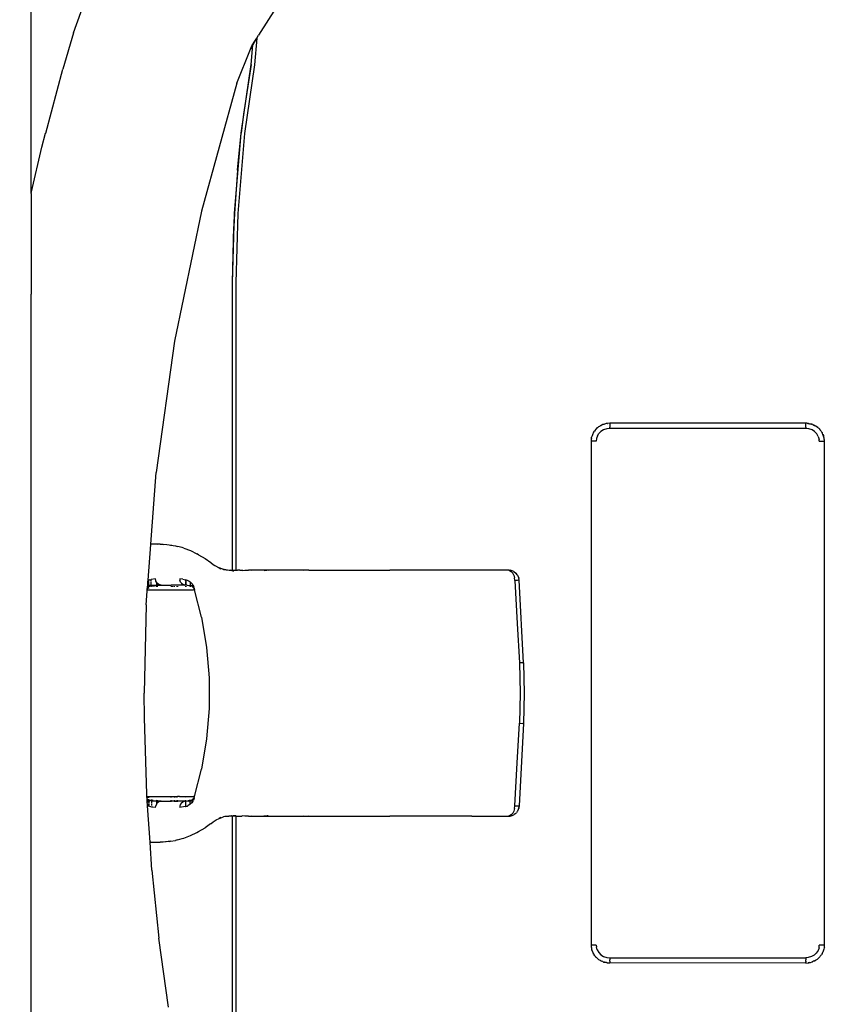
# Model space of a CAD drawing. Units: millimetres. Extents: x 691 to 2050, y -66 to 374.
# Drawn here: x 1493 to 1512, y 51 to 74 of the extents above; entities that cross this region are included whole.
import ezdxf

# ---------------------------------------------------------------- set-up
doc = ezdxf.new("R2010")
doc.units = ezdxf.units.MM
doc.header["$PDSIZE"] = -1
doc.layers.add('VP-DIM', color=7, linetype='Continuous')
doc.layers.add('VP-EQ', color=7, linetype='Continuous', true_color=0x8a3492)
doc.dimstyles.new('Strefa', dxfattribs={"dimtxt": 14, "dimasz": 20, "dimexe": 20, "dimexo": 50, "dimgap": 20, "dimtad": 0, "dimdec": 0, "dimzin": 0, "dimdsep": 46, "dimtxsty": 'Standard', "dimcen": 0.09, "dimadec": 0, "dimazin": 0, "dimtfac": 1, "dimtdec": 4, "dimtofl": 0, "dimtmove": 0, "dimatfit": 3, "dimfxl": 70, "dimfxlon": 1, "dimtolj": 1, "dimtzin": 0, "dimarcsym": 0})

# ---------------------------------------------------------------- blocks, each defined once
blk = doc.blocks.new('*D179')
at = {"layer": 'Defpoints', "color": 0}
for p in [(1842.827, 353.998), (1102.827, 145.998), (1842.827, 58.705)]:
    blk.add_point(p, dxfattribs=at)
at = {"layer": 'VP-DIM', "color": 0, "lineweight": -2}
for p, q in [((1102.827, 283.998), (1102.827, 373.998)), ((1842.827, 283.998), (1842.827, 373.998)), ((1122.827, 353.998), (1435.327, 353.998)), ((1822.827, 353.998), (1510.327, 353.998))]:
    blk.add_line(p, q, dxfattribs=at)
at = {"layer": 'VP-DIM', "color": 0}
for points in [[(1122.827, 357.331), (1122.827, 350.664), (1102.827, 353.998)], [(1822.827, 350.664), (1822.827, 357.331), (1842.827, 353.998)]]:
    blk.add_solid(points, dxfattribs=at)
at = {"layer": 'VP-DIM', "color": 0, "insert": (1472.827, 353.998), "char_height": 14, "attachment_point": 5}
blk.add_mtext('\\A1;740', dxfattribs=at)
blk = doc.blocks.new('*D182')
at = {"layer": 'Defpoints', "color": 0}
for p in [(1379.687, 182.495), (1944.824, 182.495), (1379.119, -65.596)]:
    blk.add_point(p, dxfattribs=at)
at = {"layer": 'VP-DIM', "color": 0, "lineweight": -2}
for p, q in [((1874.824, 182.495), (1964.824, 182.495)), ((1944.824, 162.495), (1944.824, 97.116)), ((1944.824, -45.596), (1944.824, 19.783)), ((1874.824, -65.596), (1964.824, -65.596))]:
    blk.add_line(p, q, dxfattribs=at)
at = {"layer": 'VP-DIM', "color": 0}
for points in [[(1948.157, 162.495), (1941.49, 162.495), (1944.824, 182.495)], [(1941.49, -45.596), (1948.157, -45.596), (1944.824, -65.596)]]:
    blk.add_solid(points, dxfattribs=at)
at = {"layer": 'VP-DIM', "color": 0, "insert": (1944.824, 58.45), "char_height": 14, "attachment_point": 5, "rotation": 90}
blk.add_mtext('\\A1;248', dxfattribs=at)
blk = doc.blocks.new('st05202')
at = {"layer": 'VP-EQ', "color": 0}
for p, q in [((1463.255, 40.421), (1484.064, 40.421)), ((1486.399, 40.421), (1484.064, 40.421)), ((1486.399, 40.421), (1486.437, 40.412)), ((1486.399, 40.421), (1496.542, 40.421)), ((1486.437, 40.412), (1487.472, 40.171)), ((1487.472, 40.171), (1487.789, 40.086)), ((1487.794, 40.084), (1487.789, 40.086)), ((1487.794, 40.084), (1489.278, 39.687)), ((1490.114, 39.439), (1489.278, 39.687)), ((1490.114, 39.439), (1490.867, 39.174)), ((1470.726, 37.625), (1469.15, 37.462)), ((1470.726, 37.625), (1471.377, 37.669)), ((1471.377, 37.669), (1472.22, 37.726)), ((1471.377, 37.669), (1471.377, 37.585)), ((1471.385, 37.648), (1471.377, 37.585)), ((1472.185, 37.615), (1472.19, 37.631)), ((1472.19, 37.631), (1472.22, 37.726)), ((1472.211, 37.632), (1472.19, 37.631)), ((1472.216, 37.704), (1472.24, 37.722)), ((1472.216, 37.704), (1472.241, 37.704)), ((1472.242, 37.7), (1472.216, 37.701)), ((1472.22, 37.726), (1472.327, 37.733)), ((1472.237, 37.633), (1472.224, 37.633)), ((1472.261, 37.634), (1472.24, 37.633)), ((1472.246, 37.703), (1472.265, 37.703)), ((1472.265, 37.7), (1472.247, 37.7)), ((1472.276, 37.703), (1472.288, 37.703)), ((1472.288, 37.699), (1472.276, 37.7)), ((1472.293, 37.635), (1472.277, 37.634)), ((1472.321, 37.699), (1472.297, 37.699)), ((1472.299, 37.703), (1472.322, 37.702)), ((1472.322, 37.636), (1472.299, 37.635)), ((1472.322, 37.702), (1472.327, 37.733)), ((1472.325, 37.699), (1472.322, 37.702)), ((1472.324, 37.702), (1472.349, 37.702)), ((1472.348, 37.698), (1472.325, 37.699)), ((1472.327, 37.664), (1472.325, 37.699)), ((1472.327, 37.733), (1472.37, 37.736)), ((1472.347, 37.637), (1472.328, 37.636)), ((1472.342, 37.593), (1472.347, 37.637)), ((1472.352, 37.694), (1472.347, 37.64)), ((1472.347, 37.637), (1472.347, 37.64)), ((1472.353, 37.698), (1472.352, 37.694)), ((1472.362, 37.637), (1472.352, 37.637)), ((1472.354, 37.702), (1472.353, 37.698)), ((1472.367, 37.698), (1472.353, 37.698)), ((1472.354, 37.702), (1472.36, 37.706)), ((1472.367, 37.707), (1472.36, 37.706)), ((1472.36, 37.706), (1472.364, 37.705)), ((1472.368, 37.731), (1472.363, 37.711)), ((1472.367, 37.712), (1472.363, 37.711)), ((1472.363, 37.711), (1472.364, 37.705)), ((1472.367, 37.707), (1472.364, 37.705)), ((1472.364, 37.705), (1472.367, 37.701)), ((1472.37, 37.736), (1472.368, 37.731)), ((1472.37, 37.736), (1472.435, 37.741)), ((1472.409, 37.72), (1472.406, 37.719)), ((1472.406, 37.714), (1472.409, 37.714)), ((1472.406, 37.71), (1472.409, 37.709)), ((1472.406, 37.701), (1472.409, 37.701)), ((1472.435, 37.741), (1472.489, 37.744)), ((1472.435, 37.741), (1472.435, 37.149)), ((1472.489, 37.744), (1474.255, 37.798)), ((1474.255, 37.798), (1474.827, 37.802)), ((1476.874, 37.758), (1474.827, 37.802)), ((1476.874, 37.758), (1477.19, 37.734)), ((1477.19, 37.734), (1477.219, 37.734)), ((1477.219, 37.723), (1477.219, 37.734)), ((1477.219, 37.734), (1477.287, 37.727)), ((1477.224, 37.722), (1477.219, 37.723)), ((1477.219, 37.72), (1477.219, 37.723)), ((1477.219, 37.72), (1477.223, 37.719)), ((1477.219, 37.72), (1477.219, 36.663)), ((1477.248, 37.719), (1477.244, 37.72)), ((1477.251, 37.719), (1477.244, 37.72)), ((1477.244, 37.714), (1477.25, 37.713)), ((1477.249, 37.711), (1477.244, 37.71)), ((1477.244, 37.7), (1477.247, 37.701)), ((1477.251, 37.719), (1477.248, 37.719)), ((1477.277, 37.714), (1477.267, 37.716)), ((1477.267, 37.709), (1477.273, 37.708)), ((1477.288, 37.711), (1477.284, 37.713)), ((1477.289, 37.705), (1477.284, 37.704)), ((1477.284, 37.701), (1477.289, 37.705)), ((1477.284, 37.697), (1477.296, 37.701)), ((1477.286, 37.646), (1477.308, 37.646)), ((1477.288, 37.711), (1477.287, 37.727)), ((1477.287, 37.727), (1477.327, 37.724)), ((1477.294, 37.707), (1477.288, 37.711)), ((1477.289, 37.705), (1477.294, 37.707)), ((1477.296, 37.701), (1477.294, 37.707)), ((1477.294, 37.707), (1477.307, 37.701)), ((1477.296, 37.701), (1477.307, 37.698)), ((1477.296, 37.701), (1477.306, 37.673)), ((1477.308, 37.646), (1477.306, 37.673)), ((1477.308, 37.646), (1477.314, 37.566)), ((1477.311, 37.701), (1477.327, 37.701)), ((1477.312, 37.698), (1477.327, 37.701)), ((1477.32, 37.646), (1477.329, 37.645)), ((1477.327, 37.724), (1477.327, 37.701)), ((1477.327, 37.724), (1477.414, 37.717)), ((1477.327, 37.701), (1477.332, 37.702)), ((1477.327, 37.701), (1477.332, 37.698)), ((1477.327, 37.701), (1477.327, 37.698)), ((1477.327, 37.698), (1477.329, 37.645)), ((1477.329, 37.645), (1477.327, 37.512)), ((1477.337, 37.645), (1477.362, 37.645)), ((1477.34, 37.702), (1477.36, 37.702)), ((1477.34, 37.698), (1477.359, 37.699)), ((1477.365, 37.702), (1477.39, 37.703)), ((1477.365, 37.644), (1477.385, 37.644)), ((1477.366, 37.699), (1477.389, 37.699)), ((1477.394, 37.644), (1477.41, 37.643)), ((1477.399, 37.703), (1477.412, 37.703)), ((1477.399, 37.7), (1477.412, 37.7)), ((1477.424, 37.708), (1477.414, 37.717)), ((1477.414, 37.717), (1477.442, 37.715)), ((1477.424, 37.643), (1477.439, 37.643)), ((1477.425, 37.7), (1477.431, 37.703)), ((1477.426, 37.703), (1477.431, 37.703)), ((1477.427, 37.705), (1477.431, 37.703)), ((1477.431, 37.703), (1477.436, 37.7)), ((1477.436, 37.7), (1477.444, 37.704)), ((1477.436, 37.7), (1477.444, 37.7)), ((1477.444, 37.704), (1477.442, 37.715)), ((1477.442, 37.715), (1478.269, 37.648)), ((1477.444, 37.7), (1477.444, 37.704)), ((1477.445, 37.695), (1477.444, 37.7)), ((1477.447, 37.685), (1477.445, 37.695)), ((1477.445, 37.643), (1477.454, 37.642)), ((1477.447, 37.685), (1477.448, 37.677)), ((1477.448, 37.677), (1477.45, 37.67)), ((1477.45, 37.67), (1477.454, 37.642)), ((1477.472, 37.544), (1477.454, 37.642)), ((1478.269, 37.648), (1478.277, 37.652)), ((1478.277, 37.585), (1478.269, 37.648)), ((1478.277, 37.585), (1478.277, 37.652)), ((1478.277, 37.652), (1479.933, 37.527)), ((1467.558, 37.244), (1469.15, 37.462)), ((1471.377, 37.585), (1471.377, 37.431)), ((1471.378, 37.364), (1471.377, 37.431)), ((1472.182, 37.544), (1472.185, 37.615)), ((1472.182, 37.544), (1472.22, 37.538)), ((1472.255, 37.523), (1472.22, 37.538)), ((1472.267, 37.513), (1472.255, 37.523)), ((1472.267, 37.513), (1472.274, 37.513)), ((1472.274, 37.513), (1472.28, 37.503)), ((1472.279, 37.513), (1472.274, 37.513)), ((1472.279, 37.513), (1472.29, 37.513)), ((1472.286, 37.503), (1472.279, 37.513)), ((1472.286, 37.503), (1472.28, 37.503)), ((1472.28, 37.503), (1472.285, 37.499)), ((1472.285, 37.499), (1472.286, 37.503)), ((1472.308, 37.469), (1472.285, 37.499)), ((1472.294, 37.513), (1472.302, 37.512)), ((1472.317, 37.502), (1472.303, 37.503)), ((1472.306, 37.512), (1472.327, 37.512)), ((1472.322, 37.435), (1472.308, 37.469)), ((1472.322, 37.435), (1472.325, 37.413)), ((1472.333, 37.502), (1472.325, 37.502)), ((1472.325, 37.413), (1472.327, 37.443)), ((1472.325, 37.413), (1472.327, 37.397)), ((1472.327, 37.512), (1472.327, 37.609)), ((1472.327, 37.512), (1472.334, 37.512)), ((1472.327, 37.512), (1472.333, 37.502)), ((1472.327, 37.443), (1472.333, 37.502)), ((1472.327, 37.397), (1472.327, 37.182)), ((1472.333, 37.502), (1472.334, 37.512)), ((1472.349, 37.502), (1472.333, 37.502)), ((1472.342, 37.593), (1472.334, 37.512)), ((1472.334, 37.512), (1472.349, 37.512)), ((1472.362, 37.511), (1472.365, 37.511)), ((1477.288, 37.511), (1477.304, 37.512)), ((1477.304, 37.502), (1477.288, 37.501)), ((1477.314, 37.566), (1477.315, 37.512)), ((1477.315, 37.512), (1477.315, 37.502)), ((1477.315, 37.512), (1477.327, 37.512)), ((1477.32, 37.486), (1477.315, 37.502)), ((1477.327, 37.502), (1477.315, 37.502)), ((1477.321, 37.476), (1477.32, 37.486)), ((1477.325, 37.465), (1477.321, 37.476)), ((1477.327, 37.502), (1477.325, 37.465)), ((1477.325, 37.465), (1477.329, 37.413)), ((1477.327, 37.512), (1477.361, 37.513)), ((1477.327, 37.512), (1477.327, 37.502)), ((1477.36, 37.503), (1477.327, 37.502)), ((1477.329, 37.413), (1477.327, 37.397)), ((1477.327, 37.397), (1477.327, 37.181)), ((1477.329, 37.413), (1477.332, 37.435)), ((1477.346, 37.469), (1477.332, 37.435)), ((1477.369, 37.499), (1477.346, 37.469)), ((1477.365, 37.513), (1477.385, 37.513)), ((1477.369, 37.499), (1477.365, 37.503)), ((1477.374, 37.503), (1477.369, 37.499)), ((1477.374, 37.503), (1477.385, 37.513)), ((1477.385, 37.513), (1477.399, 37.523)), ((1477.399, 37.523), (1477.422, 37.533)), ((1477.422, 37.533), (1477.434, 37.538)), ((1477.434, 37.538), (1477.472, 37.544)), ((1478.269, 37.495), (1478.277, 37.585)), ((1478.277, 37.431), (1478.269, 37.369)), ((1478.277, 37.431), (1478.275, 37.364)), ((1478.277, 37.431), (1478.277, 37.585)), ((1482.975, 37.1), (1479.933, 37.527)), ((1471.399, 37.196), (1471.378, 37.364)), ((1471.39, 37.225), (1471.378, 37.364)), ((1471.39, 37.225), (1471.399, 37.196)), ((1471.399, 37.196), (1471.416, 37.077)), ((1472.308, 37.182), (1472.322, 37.182)), ((1472.327, 37.182), (1472.349, 37.182)), ((1472.327, 37.104), (1472.327, 37.182)), ((1472.409, 37.181), (1472.424, 37.18)), ((1477.304, 37.18), (1477.288, 37.18)), ((1477.327, 37.181), (1477.317, 37.181)), ((1477.332, 37.181), (1477.327, 37.181)), ((1477.327, 37.152), (1477.327, 37.181)), ((1478.252, 37.168), (1478.242, 37.132)), ((1478.255, 37.196), (1478.252, 37.168)), ((1478.263, 37.225), (1478.255, 37.196)), ((1478.265, 37.284), (1478.263, 37.225)), ((1478.275, 37.364), (1478.265, 37.284)), ((1471.428, 37.032), (1471.416, 37.077)), ((1471.428, 37.032), (1471.457, 36.929)), ((1472.22, 36.977), (1472.182, 36.983)), ((1472.204, 36.856), (1472.182, 36.983)), ((1472.232, 36.972), (1472.22, 36.977)), ((1472.255, 36.962), (1472.232, 36.972)), ((1472.285, 36.939), (1472.255, 36.962)), ((1472.285, 36.939), (1472.308, 36.909)), ((1472.322, 37.104), (1472.308, 37.103)), ((1472.308, 37.04), (1472.322, 37.04)), ((1472.308, 37.034), (1472.322, 37.034)), ((1472.349, 37.104), (1472.327, 37.104)), ((1472.327, 37.104), (1472.327, 37.04)), ((1472.327, 37.04), (1472.349, 37.041)), ((1472.327, 37.04), (1472.327, 37.034)), ((1472.327, 37.034), (1472.349, 37.035)), ((1472.327, 36.858), (1472.327, 37.034)), ((1472.42, 37.105), (1472.409, 37.105)), ((1472.409, 37.042), (1472.434, 37.042)), ((1472.426, 37.036), (1472.435, 37.036)), ((1472.435, 37.149), (1472.434, 37.042)), ((1472.434, 37.042), (1472.435, 37.036)), ((1472.435, 36.986), (1472.435, 37.036)), ((1472.435, 36.986), (1472.435, 36.662)), ((1477.304, 37.152), (1477.288, 37.152)), ((1477.288, 37.102), (1477.304, 37.101)), ((1477.288, 37.041), (1477.305, 37.04)), ((1477.304, 37.035), (1477.288, 37.035)), ((1477.327, 37.152), (1477.317, 37.152)), ((1477.317, 37.101), (1477.327, 37.101)), ((1477.317, 37.04), (1477.327, 37.04)), ((1477.327, 37.034), (1477.317, 37.034)), ((1477.332, 37.152), (1477.327, 37.152)), ((1477.327, 37.101), (1477.327, 37.152)), ((1477.327, 37.101), (1477.332, 37.101)), ((1477.327, 37.04), (1477.327, 37.101)), ((1477.327, 37.04), (1477.332, 37.04)), ((1477.327, 37.034), (1477.327, 37.04)), ((1477.332, 37.034), (1477.327, 37.034)), ((1477.327, 36.885), (1477.327, 37.034)), ((1477.369, 36.939), (1477.346, 36.909)), ((1477.399, 36.962), (1477.369, 36.939)), ((1477.399, 36.962), (1477.434, 36.977)), ((1477.472, 36.983), (1477.434, 36.977)), ((1477.468, 36.912), (1477.472, 36.983)), ((1478.196, 36.929), (1478.225, 37.032)), ((1478.238, 37.077), (1478.225, 37.032)), ((1478.242, 37.132), (1478.238, 37.077)), ((1485.986, 36.477), (1482.975, 37.1)), ((1471.457, 36.929), (1471.47, 36.884)), ((1471.47, 36.884), (1471.527, 36.736)), ((1471.527, 36.736), (1471.6, 36.587)), ((1472.204, 36.856), (1472.205, 36.848)), ((1472.205, 36.848), (1472.207, 36.84)), ((1472.207, 36.84), (1472.207, 36.837)), ((1472.207, 36.837), (1472.216, 36.837)), ((1472.207, 36.837), (1472.21, 36.82)), ((1472.217, 36.845), (1472.21, 36.845)), ((1472.21, 36.82), (1472.213, 36.814)), ((1472.213, 36.814), (1472.213, 36.802)), ((1472.213, 36.802), (1472.215, 36.794)), ((1472.254, 36.743), (1472.215, 36.794)), ((1472.233, 36.845), (1472.22, 36.845)), ((1472.222, 36.837), (1472.235, 36.837)), ((1472.244, 36.837), (1472.295, 36.838)), ((1472.268, 36.846), (1472.245, 36.845)), ((1472.254, 36.743), (1472.27, 36.742)), ((1472.284, 36.703), (1472.254, 36.743)), ((1472.294, 36.846), (1472.271, 36.846)), ((1472.273, 36.742), (1472.293, 36.742)), ((1472.298, 36.742), (1472.327, 36.741)), ((1472.327, 36.847), (1472.301, 36.846)), ((1472.301, 36.838), (1472.327, 36.837)), ((1472.308, 36.909), (1472.322, 36.874)), ((1472.327, 36.858), (1472.322, 36.874)), ((1472.325, 36.852), (1472.327, 36.858)), ((1472.327, 36.847), (1472.325, 36.852)), ((1472.326, 36.844), (1472.327, 36.847)), ((1472.327, 36.837), (1472.326, 36.844)), ((1472.349, 36.847), (1472.327, 36.847)), ((1472.327, 36.837), (1472.349, 36.839)), ((1472.327, 36.837), (1472.334, 36.794)), ((1472.329, 36.788), (1472.327, 36.772)), ((1472.327, 36.741), (1472.327, 36.768)), ((1472.327, 36.724), (1472.327, 36.741)), ((1472.327, 36.741), (1472.342, 36.741)), ((1472.327, 36.7), (1472.327, 36.714)), ((1472.329, 36.788), (1472.334, 36.794)), ((1472.329, 36.788), (1472.337, 36.76)), ((1472.337, 36.76), (1472.334, 36.794)), ((1472.34, 36.756), (1472.337, 36.76)), ((1472.339, 36.718), (1472.344, 36.711)), ((1472.342, 36.741), (1472.34, 36.756)), ((1472.343, 36.734), (1472.342, 36.741)), ((1472.342, 36.741), (1472.349, 36.741)), ((1472.344, 36.711), (1472.343, 36.734)), ((1472.343, 36.734), (1472.349, 36.71)), ((1472.344, 36.711), (1472.349, 36.71)), ((1472.348, 36.705), (1472.344, 36.711)), ((1472.349, 36.71), (1472.35, 36.703)), ((1472.409, 36.84), (1472.412, 36.84)), ((1477.304, 36.847), (1477.288, 36.848)), ((1477.304, 36.839), (1477.288, 36.839)), ((1477.304, 36.741), (1477.288, 36.741)), ((1477.301, 36.697), (1477.308, 36.728)), ((1477.313, 36.709), (1477.301, 36.697)), ((1477.308, 36.728), (1477.304, 36.721)), ((1477.317, 36.741), (1477.308, 36.728)), ((1477.317, 36.741), (1477.315, 36.741)), ((1477.331, 36.847), (1477.317, 36.847)), ((1477.327, 36.837), (1477.317, 36.839)), ((1477.326, 36.811), (1477.317, 36.769)), ((1477.317, 36.769), (1477.317, 36.746)), ((1477.317, 36.746), (1477.317, 36.741)), ((1477.317, 36.746), (1477.32, 36.741)), ((1477.331, 36.742), (1477.32, 36.741)), ((1477.32, 36.741), (1477.327, 36.676)), ((1477.326, 36.811), (1477.327, 36.837)), ((1477.332, 36.874), (1477.327, 36.885)), ((1477.331, 36.847), (1477.327, 36.837)), ((1477.357, 36.838), (1477.327, 36.837)), ((1477.332, 36.874), (1477.33, 36.862)), ((1477.33, 36.862), (1477.331, 36.847)), ((1477.346, 36.909), (1477.332, 36.874)), ((1477.35, 36.742), (1477.334, 36.742)), ((1477.358, 36.846), (1477.336, 36.847)), ((1477.351, 36.688), (1477.402, 36.743)), ((1477.402, 36.743), (1477.356, 36.742)), ((1477.411, 36.845), (1477.362, 36.846)), ((1477.385, 36.838), (1477.363, 36.838)), ((1477.409, 36.837), (1477.39, 36.838)), ((1477.423, 36.765), (1477.402, 36.743)), ((1477.436, 36.837), (1477.419, 36.837)), ((1477.423, 36.768), (1477.434, 36.801)), ((1477.423, 36.768), (1477.423, 36.765)), ((1477.438, 36.845), (1477.424, 36.845)), ((1477.434, 36.801), (1477.448, 36.845)), ((1477.448, 36.845), (1477.445, 36.845)), ((1477.468, 36.912), (1477.448, 36.845)), ((1478.127, 36.736), (1478.054, 36.587)), ((1478.184, 36.884), (1478.127, 36.736)), ((1478.184, 36.884), (1478.196, 36.929)), ((1471.6, 36.587), (1471.622, 36.544)), ((1471.622, 36.544), (1471.711, 36.395)), ((1472.327, 36.677), (1472.284, 36.703)), ((1472.327, 36.677), (1472.327, 36.689)), ((1472.327, 36.677), (1472.352, 36.661)), ((1472.35, 36.703), (1472.348, 36.705)), ((1472.368, 36.685), (1472.35, 36.703)), ((1472.391, 36.647), (1472.352, 36.661)), ((1472.368, 36.685), (1472.369, 36.683)), ((1472.369, 36.683), (1472.385, 36.663)), ((1472.369, 36.683), (1472.387, 36.665)), ((1472.392, 36.659), (1472.385, 36.663)), ((1472.387, 36.665), (1472.394, 36.658)), ((1472.392, 36.659), (1472.387, 36.665)), ((1472.398, 36.645), (1472.391, 36.647)), ((1472.394, 36.658), (1472.392, 36.659)), ((1472.397, 36.657), (1472.394, 36.658)), ((1472.407, 36.653), (1472.397, 36.657)), ((1472.398, 36.645), (1472.405, 36.646)), ((1472.405, 36.646), (1472.409, 36.647)), ((1472.42, 36.648), (1472.407, 36.653)), ((1472.409, 36.647), (1472.407, 36.653)), ((1472.417, 36.646), (1472.409, 36.647)), ((1472.42, 36.648), (1472.417, 36.646)), ((1472.425, 36.645), (1472.42, 36.648)), ((1472.435, 36.638), (1472.425, 36.645)), ((1472.435, 36.638), (1472.435, 36.662)), ((1472.435, 36.638), (1473.069, 36.478)), ((1476.584, 36.478), (1477.219, 36.639)), ((1477.219, 36.643), (1477.219, 36.663)), ((1477.223, 36.644), (1477.219, 36.643)), ((1477.223, 36.644), (1477.219, 36.639)), ((1477.219, 36.643), (1477.219, 36.639)), ((1477.237, 36.646), (1477.223, 36.644)), ((1477.244, 36.649), (1477.237, 36.646)), ((1477.258, 36.658), (1477.244, 36.649)), ((1477.256, 36.645), (1477.244, 36.649)), ((1477.256, 36.645), (1477.292, 36.657)), ((1477.258, 36.658), (1477.265, 36.661)), ((1477.268, 36.664), (1477.265, 36.661)), ((1477.272, 36.672), (1477.268, 36.668)), ((1477.268, 36.668), (1477.268, 36.664)), ((1477.293, 36.691), (1477.272, 36.672)), ((1477.288, 36.682), (1477.272, 36.672)), ((1477.293, 36.691), (1477.288, 36.682)), ((1477.327, 36.676), (1477.292, 36.657)), ((1477.301, 36.697), (1477.293, 36.691)), ((1477.327, 36.676), (1477.351, 36.688)), ((1478.032, 36.544), (1477.943, 36.395)), ((1478.032, 36.544), (1478.054, 36.587)), ((1471.803, 36.269), (1471.711, 36.395)), ((1471.803, 36.269), (1471.808, 36.257)), ((1471.808, 36.257), (1471.846, 36.208)), ((1473.767, 36.361), (1473.069, 36.478)), ((1474.473, 36.302), (1473.767, 36.361)), ((1474.915, 36.302), (1474.473, 36.302)), ((1475.181, 36.302), (1474.915, 36.302)), ((1475.886, 36.361), (1475.181, 36.302)), ((1476.584, 36.478), (1475.886, 36.361)), ((1477.845, 36.257), (1477.808, 36.208)), ((1477.845, 36.257), (1477.848, 36.264)), ((1477.943, 36.395), (1477.848, 36.264)), ((1488.952, 35.661), (1485.986, 36.477)), ((1471.846, 36.208), (1471.89, 36.135)), ((1471.89, 36.135), (1471.923, 36.072)), ((1471.945, 36.029), (1471.923, 36.072)), ((1471.923, 36.072), (1471.962, 35.967)), ((1477.697, 35.983), (1477.731, 36.072)), ((1477.731, 36.072), (1477.708, 36.029)), ((1477.782, 36.171), (1477.731, 36.072)), ((1477.808, 36.208), (1477.782, 36.171)), ((1471.969, 35.937), (1471.962, 35.967)), ((1471.969, 35.926), (1471.969, 35.937)), ((1471.973, 35.907), (1471.969, 35.926)), ((1471.977, 35.903), (1471.973, 35.907)), ((1471.977, 35.903), (1471.977, 35.847)), ((1471.979, 35.761), (1471.977, 35.847)), ((1471.984, 35.794), (1471.977, 35.847)), ((1471.985, 35.785), (1471.984, 35.794)), ((1477.666, 35.816), (1477.665, 35.834)), ((1477.669, 35.788), (1477.671, 35.804)), ((1477.677, 35.839), (1477.671, 35.804)), ((1477.695, 35.952), (1477.677, 35.839)), ((1477.677, 35.883), (1477.677, 35.903)), ((1477.677, 35.839), (1477.677, 35.761)), ((1477.691, 35.967), (1477.681, 35.907)), ((1477.697, 35.983), (1477.691, 35.967)), ((1477.697, 35.983), (1477.695, 35.952)), ((1465.327, 35.761), (1471.979, 35.761)), ((1471.979, 35.682), (1465.327, 35.682)), ((1471.982, 35.747), (1471.977, 35.739)), ((1471.979, 35.682), (1471.977, 35.739)), ((1471.978, 35.589), (1471.977, 35.571)), ((1471.977, 35.571), (1471.979, 35.545)), ((1471.979, 35.648), (1471.978, 35.589)), ((1471.979, 35.761), (1471.985, 35.761)), ((1471.982, 35.747), (1471.979, 35.761)), ((1471.982, 35.747), (1471.979, 35.682)), ((1471.979, 35.682), (1471.979, 35.673)), ((1471.985, 35.682), (1471.979, 35.682)), ((1471.979, 35.673), (1471.985, 35.682)), ((1471.979, 35.673), (1471.979, 35.648)), ((1471.985, 35.761), (1471.982, 35.747)), ((1471.985, 35.682), (1471.982, 35.747)), ((1471.985, 35.785), (1471.985, 35.761)), ((1477.645, 35.728), (1477.669, 35.785)), ((1477.669, 35.785), (1477.669, 35.788)), ((1477.671, 35.766), (1477.669, 35.785)), ((1477.669, 35.761), (1477.671, 35.766)), ((1477.674, 35.687), (1477.669, 35.761)), ((1477.669, 35.761), (1477.677, 35.761)), ((1477.677, 35.682), (1477.669, 35.682)), ((1477.677, 35.739), (1477.674, 35.687)), ((1477.674, 35.687), (1477.677, 35.682)), ((1477.677, 35.682), (1477.674, 35.673)), ((1477.674, 35.673), (1477.675, 35.648)), ((1477.675, 35.59), (1477.675, 35.648)), ((1477.675, 35.59), (1477.677, 35.571)), ((1477.675, 35.59), (1477.675, 35.551)), ((1477.677, 35.571), (1477.675, 35.551)), ((1477.677, 35.761), (1477.677, 35.739)), ((1477.677, 35.761), (1484.327, 35.761)), ((1484.327, 35.682), (1477.677, 35.682)), ((1484.327, 35.761), (1485.631, 35.732)), ((1484.327, 35.761), (1485.935, 35.718)), ((1485.931, 35.639), (1484.327, 35.682)), ((1485.935, 35.718), (1485.631, 35.732)), ((1487.783, 35.482), (1485.931, 35.639)), ((1486.933, 35.647), (1485.935, 35.718)), ((1485.935, 35.718), (1487.792, 35.56)), ((1486.933, 35.647), (1487.792, 35.56)), ((1488.952, 35.661), (1489.741, 35.341)), ((1471.977, 35.477), (1471.985, 35.521)), ((1471.977, 35.387), (1471.985, 35.521)), ((1471.977, 35.387), (1471.977, 35.477)), ((1471.977, 35.387), (1471.985, 35.326)), ((1471.977, 35.387), (1471.977, 33.997)), ((1471.982, 35.524), (1471.979, 35.545)), ((1471.982, 35.524), (1471.985, 35.521)), ((1477.669, 35.52), (1477.672, 35.526)), ((1477.669, 35.52), (1477.677, 35.477)), ((1477.669, 35.326), (1477.677, 35.387)), ((1477.675, 35.551), (1477.672, 35.526)), ((1477.677, 35.477), (1477.677, 35.387)), ((1477.677, 33.997), (1477.677, 35.387)), ((1489.371, 35.254), (1487.783, 35.482)), ((1488.23, 35.506), (1487.792, 35.56)), ((1487.792, 35.56), (1489.385, 35.331)), ((1489.385, 35.331), (1488.23, 35.506)), ((1489.741, 35.341), (1489.813, 35.312)), ((1489.834, 35.29), (1489.741, 35.341)), ((1489.996, 35.196), (1489.371, 35.254)), ((1489.385, 35.331), (1489.834, 35.29)), ((1489.813, 35.312), (1489.948, 35.227)), ((1489.948, 35.227), (1489.834, 35.29)), ((1489.948, 35.227), (1489.996, 35.196)), ((1489.996, 35.196), (1490.058, 35.157)), ((1490.704, 34.748), (1490.058, 35.157)), ((1471.985, 35.028), (1471.984, 34.962)), ((1471.985, 34.936), (1471.984, 34.962)), ((1471.985, 35.032), (1471.985, 35.028)), ((1477.669, 35.028), (1477.669, 35.031)), ((1477.669, 35.028), (1477.67, 34.963)), ((1477.669, 34.931), (1477.67, 34.963)), ((1471.985, 34.12), (1471.977, 33.997)), ((1471.977, 33.997), (1471.977, 32.123)), ((1471.977, 33.997), (1471.984, 33.983)), ((1477.677, 33.997), (1477.669, 34.127)), ((1477.669, 33.983), (1477.677, 33.997)), ((1477.677, 33.997), (1477.677, 32.123)), ((1471.977, 30.224), (1471.977, 32.123)), ((1477.677, 30.224), (1477.677, 32.123)), ((1471.977, 30.224), (1471.977, 30.02)), ((1477.677, 30.02), (1477.677, 30.224)), ((1471.977, 30.02), (1471.981, 30.018)), ((1471.977, 30.02), (1471.977, 29.374)), ((1477.671, 30.018), (1477.677, 30.02)), ((1477.677, 29.376), (1477.677, 30.02)), ((1471.977, 29.374), (1471.983, 29.374)), ((1471.977, 29.374), (1471.98, 29.333)), ((1471.985, 29.349), (1471.977, 29.374)), ((1471.981, 29.33), (1471.98, 29.333)), ((1471.985, 29.312), (1471.981, 29.33)), ((1472.009, 29.31), (1471.985, 29.349)), ((1471.985, 29.312), (1472.008, 29.253)), ((1472.008, 29.253), (1472.014, 29.244)), ((1472.009, 29.31), (1472.047, 29.276)), ((1472.017, 29.241), (1472.014, 29.244)), ((1472.042, 29.206), (1472.017, 29.241)), ((1472.045, 29.202), (1472.042, 29.206)), ((1472.045, 29.202), (1472.057, 29.191)), ((1472.097, 29.25), (1472.047, 29.276)), ((1472.086, 29.169), (1472.057, 29.191)), ((1472.155, 29.233), (1472.097, 29.25)), ((1472.155, 29.233), (1472.218, 29.226)), ((1472.218, 29.226), (1472.214, 29.136)), ((1472.218, 29.226), (1473.212, 29.169)), ((1477.435, 29.226), (1476.442, 29.169)), ((1477.435, 29.226), (1477.498, 29.233)), ((1477.438, 29.164), (1477.435, 29.226)), ((1477.557, 29.25), (1477.498, 29.233)), ((1477.557, 29.25), (1477.607, 29.276)), ((1477.567, 29.169), (1477.604, 29.199)), ((1477.608, 29.202), (1477.604, 29.199)), ((1477.607, 29.276), (1477.645, 29.31)), ((1477.645, 29.253), (1477.608, 29.202)), ((1477.669, 29.349), (1477.645, 29.31)), ((1477.645, 29.253), (1477.66, 29.287)), ((1477.66, 29.322), (1477.669, 29.349)), ((1477.663, 29.293), (1477.66, 29.287)), ((1477.665, 29.302), (1477.663, 29.293)), ((1477.669, 29.312), (1477.665, 29.302)), ((1477.671, 29.363), (1477.669, 29.353)), ((1477.674, 29.355), (1477.669, 29.353)), ((1477.669, 29.353), (1477.669, 29.349)), ((1477.673, 29.345), (1477.669, 29.349)), ((1477.669, 29.312), (1477.671, 29.332)), ((1477.671, 29.374), (1477.675, 29.374)), ((1477.671, 29.363), (1477.675, 29.374)), ((1477.671, 29.363), (1477.674, 29.355)), ((1477.671, 29.332), (1477.673, 29.336)), ((1477.673, 29.336), (1477.673, 29.345)), ((1477.675, 29.374), (1477.677, 29.376)), ((1472.094, 29.163), (1472.086, 29.169)), ((1472.13, 29.146), (1472.094, 29.163)), ((1472.134, 29.142), (1472.13, 29.146)), ((1472.134, 29.142), (1472.146, 29.139)), ((1472.146, 29.139), (1472.152, 29.136)), ((1472.161, 29.135), (1472.152, 29.136)), ((1472.161, 29.135), (1472.176, 29.132)), ((1472.161, 29.135), (1472.177, 29.129)), ((1472.214, 29.125), (1472.176, 29.132)), ((1472.177, 29.129), (1472.214, 29.125)), ((1472.214, 29.136), (1472.214, 29.125)), ((1474.125, 29.029), (1472.214, 29.125)), ((1473.212, 29.169), (1474.129, 29.119)), ((1474.129, 29.119), (1474.125, 29.04)), ((1474.125, 29.029), (1474.125, 29.04)), ((1474.827, 29.013), (1474.125, 29.029)), ((1474.827, 29.1), (1474.129, 29.119)), ((1475.525, 29.119), (1474.827, 29.1)), ((1475.529, 29.029), (1474.827, 29.013)), ((1476.442, 29.169), (1475.525, 29.119)), ((1475.528, 29.04), (1475.525, 29.119)), ((1475.528, 29.04), (1475.529, 29.029)), ((1475.529, 29.029), (1477.44, 29.125)), ((1477.439, 29.136), (1477.438, 29.164)), ((1477.44, 29.125), (1477.439, 29.136)), ((1477.44, 29.125), (1477.478, 29.132)), ((1477.484, 29.131), (1477.478, 29.132)), ((1477.496, 29.136), (1477.484, 29.131)), ((1477.496, 29.136), (1477.502, 29.136)), ((1477.511, 29.141), (1477.502, 29.136)), ((1477.523, 29.146), (1477.511, 29.141)), ((1477.559, 29.162), (1477.523, 29.146)), ((1477.559, 29.162), (1477.567, 29.169)), ((1468.729, 27.361), (1468.724, 27.358)), ((1468.729, 27.361), (1468.726, 27.356)), ((1468.729, 27.361), (1468.736, 27.366)), ((1468.736, 27.366), (1468.744, 27.371)), ((1468.744, 27.371), (1468.764, 27.389)), ((1468.782, 27.398), (1468.764, 27.389)), ((1468.782, 27.398), (1468.803, 27.412)), ((1468.789, 27.401), (1468.782, 27.398)), ((1468.824, 27.421), (1468.803, 27.412)), ((1468.86, 27.437), (1468.824, 27.421)), ((1468.86, 27.437), (1468.878, 27.441)), ((1468.878, 27.441), (1468.861, 27.435)), ((1468.9, 27.45), (1468.878, 27.441)), ((1468.927, 27.455), (1468.9, 27.45)), ((1468.932, 27.454), (1468.927, 27.455)), ((1468.935, 27.454), (1468.932, 27.454)), ((1468.945, 27.456), (1468.935, 27.454)), ((1468.958, 27.459), (1468.945, 27.456)), ((1468.993, 27.46), (1468.958, 27.459)), ((1480.66, 27.461), (1468.993, 27.46)), ((1468.993, 27.343), (1468.993, 27.46)), ((1480.675, 27.459), (1480.66, 27.461)), ((1480.66, 27.343), (1480.66, 27.461)), ((1480.707, 27.458), (1480.675, 27.459)), ((1480.714, 27.457), (1480.707, 27.458)), ((1480.718, 27.456), (1480.714, 27.457)), ((1480.724, 27.454), (1480.718, 27.456)), ((1480.724, 27.454), (1480.718, 27.454)), ((1480.724, 27.454), (1480.733, 27.452)), ((1480.733, 27.452), (1480.755, 27.449)), ((1480.788, 27.437), (1480.755, 27.449)), ((1480.808, 27.432), (1480.788, 27.437)), ((1480.83, 27.42), (1480.808, 27.432)), ((1480.849, 27.413), (1480.83, 27.42)), ((1480.854, 27.409), (1480.849, 27.413)), ((1480.854, 27.409), (1480.859, 27.405)), ((1480.867, 27.401), (1480.859, 27.405)), ((1480.867, 27.401), (1480.895, 27.385)), ((1480.914, 27.368), (1480.895, 27.385)), ((1480.921, 27.365), (1480.914, 27.368)), ((1480.926, 27.36), (1480.921, 27.365)), ((1480.931, 27.357), (1480.926, 27.36)), ((1468.588, 27.117), (1468.59, 27.136)), ((1468.59, 27.136), (1468.597, 27.154)), ((1468.601, 27.172), (1468.597, 27.154)), ((1468.603, 27.17), (1468.597, 27.154)), ((1468.609, 27.189), (1468.601, 27.172)), ((1468.609, 27.189), (1468.619, 27.212)), ((1468.627, 27.234), (1468.619, 27.212)), ((1468.63, 27.239), (1468.627, 27.234)), ((1468.63, 27.239), (1468.634, 27.242)), ((1468.634, 27.242), (1468.641, 27.254)), ((1468.649, 27.271), (1468.641, 27.254)), ((1468.662, 27.288), (1468.649, 27.271)), ((1468.673, 27.304), (1468.662, 27.288)), ((1468.675, 27.303), (1468.662, 27.288)), ((1468.679, 27.311), (1468.673, 27.304)), ((1468.679, 27.311), (1468.682, 27.315)), ((1468.686, 27.321), (1468.682, 27.315)), ((1468.702, 27.335), (1468.686, 27.321)), ((1468.716, 27.352), (1468.702, 27.335)), ((1468.73, 27.174), (1468.704, 27.099)), ((1468.722, 27.356), (1468.716, 27.352)), ((1468.724, 27.358), (1468.722, 27.356)), ((1468.769, 27.235), (1468.73, 27.174)), ((1468.819, 27.283), (1468.769, 27.235)), ((1468.881, 27.319), (1468.819, 27.283)), ((1468.881, 27.319), (1468.954, 27.34)), ((1468.993, 27.343), (1468.954, 27.34)), ((1480.721, 27.336), (1480.66, 27.343)), ((1480.784, 27.313), (1480.721, 27.336)), ((1480.784, 27.313), (1480.838, 27.28)), ((1480.886, 27.233), (1480.838, 27.28)), ((1480.924, 27.171), (1480.886, 27.233)), ((1480.949, 27.099), (1480.924, 27.171)), ((1480.931, 27.357), (1480.932, 27.352)), ((1480.932, 27.352), (1480.939, 27.348)), ((1480.939, 27.348), (1480.947, 27.338)), ((1480.947, 27.338), (1480.969, 27.319)), ((1480.974, 27.313), (1480.969, 27.319)), ((1480.974, 27.313), (1480.978, 27.304)), ((1480.978, 27.304), (1480.983, 27.299)), ((1480.997, 27.283), (1480.983, 27.299)), ((1480.997, 27.283), (1481.008, 27.262)), ((1481.016, 27.252), (1481.008, 27.262)), ((1481.018, 27.247), (1481.016, 27.252)), ((1481.025, 27.237), (1481.018, 27.247)), ((1481.022, 27.235), (1481.018, 27.247)), ((1481.027, 27.225), (1481.022, 27.235)), ((1481.025, 27.237), (1481.027, 27.225)), ((1481.047, 27.188), (1481.027, 27.225)), ((1481.049, 27.174), (1481.047, 27.188)), ((1481.053, 27.162), (1481.049, 27.174)), ((1481.053, 27.162), (1481.063, 27.136)), ((1481.067, 27.109), (1481.063, 27.136)), ((1468.577, 22.492), (1468.578, 27.029)), ((1468.582, 27.089), (1468.578, 27.064)), ((1468.578, 27.064), (1468.578, 27.029)), ((1468.587, 27.03), (1468.578, 27.029)), ((1468.582, 27.089), (1468.585, 27.097)), ((1468.585, 27.097), (1468.587, 27.105)), ((1468.587, 27.114), (1468.588, 27.117)), ((1468.587, 27.105), (1468.587, 27.114)), ((1468.602, 27.03), (1468.587, 27.03)), ((1468.623, 27.03), (1468.602, 27.03)), ((1468.623, 27.03), (1468.648, 27.031)), ((1468.677, 27.031), (1468.648, 27.031)), ((1468.697, 27.031), (1468.677, 27.031)), ((1468.704, 27.099), (1468.697, 27.031)), ((1468.697, 27.031), (1468.697, 22.491)), ((1480.957, 27.031), (1480.949, 27.099)), ((1480.957, 22.491), (1480.957, 27.031)), ((1480.957, 27.031), (1480.984, 27.031)), ((1481.009, 27.031), (1480.984, 27.031)), ((1481.032, 27.03), (1481.009, 27.031)), ((1481.051, 27.03), (1481.032, 27.03)), ((1481.065, 27.03), (1481.051, 27.03)), ((1481.074, 27.03), (1481.065, 27.03)), ((1481.071, 27.098), (1481.067, 27.109)), ((1481.071, 27.092), (1481.07, 27.083)), ((1481.077, 27.029), (1481.07, 27.083)), ((1481.071, 27.092), (1481.071, 27.098)), ((1481.073, 27.084), (1481.071, 27.092)), ((1481.077, 27.029), (1481.073, 27.084)), ((1481.077, 27.029), (1481.074, 27.03)), ((1481.077, 22.492), (1481.077, 27.029)), ((1468.587, 22.492), (1468.577, 22.492)), ((1468.577, 22.492), (1468.583, 22.439)), ((1468.577, 22.492), (1468.58, 22.438)), ((1468.58, 22.438), (1468.583, 22.424)), ((1468.583, 22.424), (1468.583, 22.439)), ((1468.587, 22.408), (1468.583, 22.424)), ((1468.587, 22.492), (1468.602, 22.492)), ((1468.587, 22.408), (1468.59, 22.386)), ((1468.59, 22.386), (1468.605, 22.347)), ((1468.623, 22.491), (1468.602, 22.492)), ((1468.605, 22.347), (1468.606, 22.334)), ((1468.623, 22.491), (1468.648, 22.491)), ((1468.677, 22.491), (1468.648, 22.491)), ((1468.697, 22.491), (1468.677, 22.491)), ((1468.702, 22.434), (1468.697, 22.491)), ((1468.725, 22.359), (1468.702, 22.434)), ((1468.761, 22.297), (1468.725, 22.359)), ((1480.885, 22.287), (1480.923, 22.348)), ((1480.923, 22.348), (1480.949, 22.423)), ((1480.949, 22.423), (1480.957, 22.491)), ((1480.984, 22.491), (1480.957, 22.491)), ((1480.984, 22.491), (1481.009, 22.491)), ((1481.009, 22.491), (1481.032, 22.491)), ((1481.032, 22.491), (1481.051, 22.492)), ((1481.045, 22.333), (1481.053, 22.349)), ((1481.05, 22.351), (1481.057, 22.368)), ((1481.051, 22.492), (1481.065, 22.492)), ((1481.053, 22.349), (1481.057, 22.368)), ((1481.063, 22.386), (1481.057, 22.368)), ((1481.066, 22.408), (1481.063, 22.386)), ((1481.065, 22.492), (1481.074, 22.492)), ((1481.068, 22.421), (1481.066, 22.408)), ((1481.068, 22.424), (1481.072, 22.433)), ((1481.068, 22.424), (1481.068, 22.421)), ((1481.073, 22.445), (1481.072, 22.433)), ((1481.075, 22.457), (1481.073, 22.445)), ((1481.074, 22.492), (1481.077, 22.492)), ((1481.074, 22.473), (1481.075, 22.482)), ((1481.075, 22.457), (1481.074, 22.473)), ((1481.075, 22.482), (1481.077, 22.492)), ((1468.618, 22.311), (1468.606, 22.334)), ((1468.622, 22.303), (1468.618, 22.311)), ((1468.627, 22.294), (1468.622, 22.303)), ((1468.629, 22.284), (1468.627, 22.294)), ((1468.627, 22.294), (1468.631, 22.287)), ((1468.629, 22.284), (1468.638, 22.269)), ((1468.631, 22.287), (1468.641, 22.271)), ((1468.631, 22.287), (1468.638, 22.269)), ((1468.648, 22.255), (1468.638, 22.269)), ((1468.648, 22.255), (1468.656, 22.239)), ((1468.656, 22.239), (1468.67, 22.224)), ((1468.68, 22.209), (1468.67, 22.224)), ((1468.68, 22.209), (1468.684, 22.203)), ((1468.682, 22.211), (1468.684, 22.203)), ((1468.697, 22.191), (1468.684, 22.203)), ((1468.704, 22.184), (1468.697, 22.191)), ((1468.721, 22.17), (1468.704, 22.184)), ((1468.723, 22.165), (1468.721, 22.17)), ((1468.723, 22.165), (1468.733, 22.157)), ((1468.744, 22.149), (1468.733, 22.157)), ((1468.744, 22.149), (1468.758, 22.137)), ((1468.758, 22.137), (1468.778, 22.126)), ((1468.761, 22.297), (1468.805, 22.25)), ((1468.794, 22.115), (1468.778, 22.126)), ((1468.794, 22.115), (1468.804, 22.109)), ((1468.869, 22.209), (1468.805, 22.25)), ((1468.932, 22.186), (1468.869, 22.209)), ((1468.932, 22.186), (1468.993, 22.179)), ((1468.993, 22.06), (1468.993, 22.179)), ((1480.66, 22.179), (1480.699, 22.182)), ((1480.66, 22.179), (1480.66, 22.061)), ((1480.772, 22.203), (1480.699, 22.182)), ((1480.772, 22.203), (1480.834, 22.239)), ((1480.834, 22.239), (1480.885, 22.287)), ((1480.859, 22.115), (1480.851, 22.109)), ((1480.864, 22.117), (1480.859, 22.115)), ((1480.889, 22.133), (1480.864, 22.12)), ((1480.864, 22.117), (1480.864, 22.12)), ((1480.91, 22.151), (1480.889, 22.133)), ((1480.91, 22.151), (1480.915, 22.153)), ((1480.915, 22.153), (1480.924, 22.161)), ((1480.924, 22.161), (1480.927, 22.166)), ((1480.924, 22.161), (1480.929, 22.164)), ((1480.929, 22.164), (1480.932, 22.166)), ((1480.932, 22.166), (1480.937, 22.17)), ((1480.937, 22.17), (1480.951, 22.187)), ((1480.967, 22.201), (1480.951, 22.187)), ((1480.967, 22.201), (1480.971, 22.207)), ((1480.974, 22.21), (1480.971, 22.207)), ((1480.974, 22.21), (1480.981, 22.217)), ((1480.978, 22.219), (1480.991, 22.234)), ((1480.981, 22.217), (1480.991, 22.234)), ((1480.991, 22.234), (1481.005, 22.25)), ((1481.005, 22.25), (1481.013, 22.268)), ((1481.019, 22.28), (1481.013, 22.268)), ((1481.023, 22.283), (1481.019, 22.28)), ((1481.023, 22.283), (1481.027, 22.288)), ((1481.045, 22.333), (1481.027, 22.288)), ((1468.804, 22.109), (1468.827, 22.1)), ((1468.827, 22.1), (1468.846, 22.089)), ((1468.86, 22.088), (1468.846, 22.089)), ((1468.865, 22.083), (1468.86, 22.088)), ((1468.875, 22.082), (1468.865, 22.083)), ((1468.899, 22.073), (1468.875, 22.082)), ((1468.929, 22.068), (1468.899, 22.073)), ((1468.946, 22.063), (1468.929, 22.068)), ((1468.946, 22.063), (1468.977, 22.063)), ((1468.977, 22.063), (1468.993, 22.06)), ((1468.993, 22.06), (1480.66, 22.061)), ((1480.66, 22.061), (1480.675, 22.063)), ((1480.675, 22.063), (1480.689, 22.064)), ((1480.689, 22.064), (1480.696, 22.063)), ((1480.696, 22.063), (1480.71, 22.066)), ((1480.71, 22.066), (1480.727, 22.067)), ((1480.726, 22.07), (1480.753, 22.072)), ((1480.727, 22.067), (1480.753, 22.072)), ((1480.753, 22.072), (1480.776, 22.081)), ((1480.776, 22.081), (1480.817, 22.096)), ((1480.794, 22.085), (1480.776, 22.081)), ((1480.817, 22.096), (1480.794, 22.085)), ((1480.817, 22.096), (1480.828, 22.102)), ((1480.828, 22.102), (1480.851, 22.109))]:
    blk.add_line(p, q, dxfattribs=at)
blk = doc.blocks.new('ST0520 2D')
at = {"layer": 'VP-EQ', "color": 0, "rotation": 90.00000000000001}
blk.add_blockref('st05202', (1533.324, -1416.329), dxfattribs=at)

msp = doc.modelspace()

# ---------------------------------------------------------------- block references
at = {"layer": 'VP-EQ', "color": 0}
msp.add_blockref('ST0520 2D', (0, 0), dxfattribs=at)

# ---------------------------------------------------------------- dimensions: what is measured, and where the dimension line sits
at = {"layer": 'VP-DIM', "color": 0}
dim = msp.add_linear_dim(base=(1842.827, 353.998), p1=(1102.827, 145.998), p2=(1842.827, 58.705), dimstyle='Strefa', dxfattribs=at)
dim.commit()
dim.dimension.update_dxf_attribs({"geometry": '*D179', "text_midpoint": (1472.827, 353.998)})
dim = msp.add_linear_dim(base=(1944.824, 182.495), p1=(1379.119, -65.596), p2=(1379.687, 182.495), angle=90, dimstyle='Strefa', dxfattribs=at)
dim.commit()
dim.dimension.update_dxf_attribs({"geometry": '*D182', "text_midpoint": (1944.824, 58.45)})

doc.saveas('drawing.dxf')
